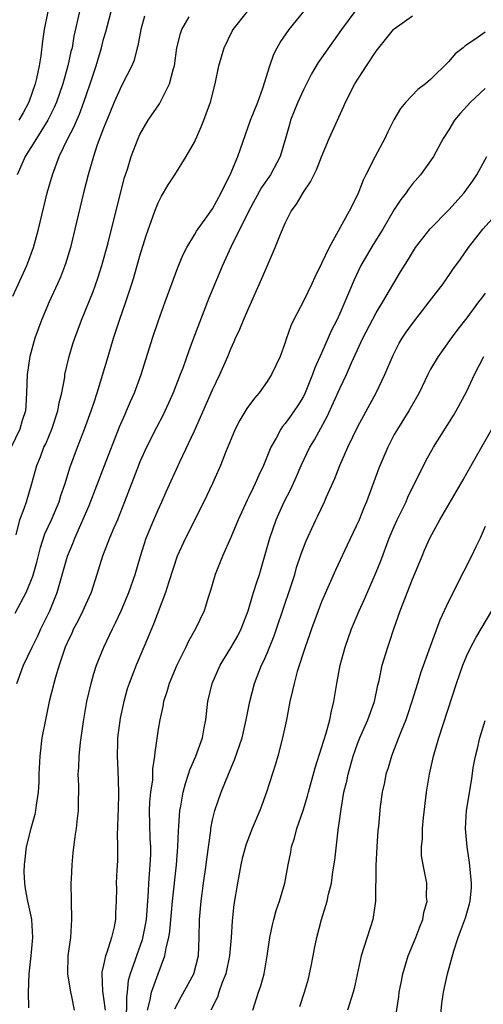
# Model space of a CAD drawing. Units: inches. Extents: x 2667000 to 2670000, y 1560000 to 1561272.
# Drawn here: x 2667856 to 2667907, y 1560956 to 1561064 of the extents above; entities that cross this region are included whole.
import ezdxf

# ---------------------------------------------------------------- set-up
doc = ezdxf.new("R2010")
doc.units = ezdxf.units.IN
doc.header["$MEASUREMENT"] = 0
doc.layers.add('LD26671560_2ft', color=115, linetype='Continuous')

msp = doc.modelspace()

# ---------------------------------------------------------------- linework, layer by layer
at = {"layer": 'LD26671560_2ft'}
for points, elevation in [([(2667869.52, 1561064.48), (2667869.1, 1561063), (2667868.78, 1561061.22), (2667868.71, 1561061), (2667868.37, 1561059.63), (2667868.11, 1561059), (2667867, 1561056.88), (2667866.18, 1561055), (2667865.34, 1561053), (2667865, 1561052.14), (2667864.31, 1561050.31), (2667863.88, 1561049), (2667863.29, 1561047), (2667862.79, 1561045), (2667861.85, 1561041), (2667861.36, 1561039), (2667860.81, 1561037.19), (2667860.26, 1561035.74), (2667859.94, 1561035), (2667859, 1561033), (2667858.15, 1561031), (2667857.45, 1561029), (2667856.89, 1561027), (2667856.59, 1561025), (2667856.53, 1561023), (2667856.43, 1561021.57), (2667856.4, 1561021), (2667856.05, 1561019.95), (2667855.78, 1561019), (2667854.84, 1561017)], 8650), ([(2667855, 1561033.65), (2667856.55, 1561037), (2667856.68, 1561037.32), (2667857.29, 1561039), (2667857.83, 1561041), (2667858.8, 1561045), (2667859.36, 1561047), (2667860.1, 1561049), (2667861.07, 1561051), (2667861.74, 1561052.26), (2667862.05, 1561053), (2667862.34, 1561053.66), (2667862.84, 1561055), (2667863.53, 1561057), (2667864.18, 1561059), (2667864.36, 1561059.64), (2667864.77, 1561061), (2667865, 1561061.93), (2667865.24, 1561062.76), (2667865.82, 1561065)], 8652), ([(2667855.26, 1560998.74), (2667856.47, 1561001), (2667857, 1561002.24), (2667857.21, 1561002.79), (2667857.64, 1561004.36), (2667858.05, 1561005.95), (2667858.55, 1561007.45), (2667859.25, 1561009), (2667860.11, 1561011), (2667860.31, 1561011.69), (2667860.76, 1561013), (2667861.28, 1561014.72), (2667862.12, 1561017), (2667862.89, 1561019), (2667863.64, 1561021), (2667863.98, 1561021.98), (2667864.31, 1561023), (2667865.49, 1561027), (2667866.11, 1561029), (2667866.75, 1561031), (2667867.44, 1561033), (2667868.11, 1561035), (2667868.32, 1561035.68), (2667869, 1561038.08), (2667869.69, 1561040.31), (2667870.63, 1561043), (2667871, 1561043.91), (2667871.37, 1561044.63), (2667871.6, 1561045), (2667872.11, 1561045.89), (2667872.84, 1561047), (2667874.09, 1561049), (2667875, 1561050.61), (2667875.73, 1561052.27), (2667876.04, 1561053), (2667876.3, 1561053.7), (2667876.76, 1561055), (2667877.27, 1561057), (2667877.69, 1561059), (2667878.27, 1561061), (2667879.17, 1561062.83), (2667879.27, 1561063), (2667880.84, 1561065)], 8646), ([(2667855.37, 1561007.37), (2667855.78, 1561009), (2667856.26, 1561010.26), (2667856.5, 1561011), (2667857.11, 1561013), (2667857.64, 1561015), (2667858.05, 1561015.95), (2667858.44, 1561017), (2667858.63, 1561017.38), (2667859.32, 1561019), (2667859.98, 1561021), (2667860.11, 1561021.89), (2667860.4, 1561023), (2667860.72, 1561024.72), (2667860.75, 1561025), (2667861.21, 1561027), (2667861.62, 1561028.38), (2667861.83, 1561029), (2667862.56, 1561031), (2667863.84, 1561034.16), (2667864.37, 1561035.63), (2667864.81, 1561037), (2667865.5, 1561039.5), (2667866.89, 1561045.11), (2667867.31, 1561046.69), (2667867.63, 1561047.62), (2667868.05, 1561049), (2667868.79, 1561051), (2667869, 1561051.45), (2667869.89, 1561053), (2667871.17, 1561054.83), (2667871.47, 1561055.47), (2667872.27, 1561057), (2667872.71, 1561058.71), (2667872.8, 1561059), (2667873.08, 1561061), (2667873.45, 1561062.55), (2667873.62, 1561063), (2667874.41, 1561064.41)], 8648), ([(2667855.45, 1560991), (2667856.18, 1560993), (2667857.13, 1560995), (2667857.76, 1560996.24), (2667858.11, 1560997), (2667859.1, 1560999), (2667859.9, 1561001), (2667861.04, 1561005), (2667861.61, 1561006.39), (2667861.83, 1561007), (2667863.4, 1561010.6), (2667865.09, 1561015), (2667866.76, 1561019.24), (2667867.36, 1561020.64), (2667867.53, 1561021), (2667867.96, 1561022.04), (2667868.4, 1561023), (2667869.15, 1561025), (2667870.4, 1561029), (2667871.04, 1561030.96), (2667871.77, 1561033), (2667873.19, 1561036.81), (2667873.77, 1561038.23), (2667874.17, 1561039), (2667875, 1561040.4), (2667875.21, 1561040.79), (2667876.37, 1561042.37), (2667877, 1561043.26), (2667877.96, 1561045), (2667878.27, 1561045.73), (2667878.94, 1561047), (2667879.78, 1561049), (2667881.19, 1561053), (2667881.97, 1561055), (2667882.54, 1561056.54), (2667883.29, 1561059), (2667883.73, 1561060.27), (2667884.09, 1561061), (2667884.43, 1561061.57), (2667885.43, 1561063), (2667887.04, 1561065)], 8644), ([(2667862.34, 1561065), (2667861.74, 1561062.26), (2667861.53, 1561061), (2667861.41, 1561060.59), (2667861.07, 1561059), (2667860.5, 1561057), (2667859.81, 1561055), (2667859.57, 1561054.43), (2667858.86, 1561053), (2667857.6, 1561051), (2667857, 1561050), (2667856.36, 1561049), (2667855.49, 1561047)], 8654), ([(2667858.85, 1561065), (2667858.45, 1561063), (2667858.28, 1561061.72), (2667858.1, 1561060.1), (2667857.92, 1561059), (2667857.61, 1561057.61), (2667857.46, 1561057), (2667856.76, 1561055), (2667856.16, 1561053.84), (2667855.66, 1561053)], 8656), ([(2667892.67, 1561065), (2667891.18, 1561063), (2667889, 1561059.88), (2667888.62, 1561059.38), (2667887.89, 1561058.11), (2667887, 1561056.34), (2667886.39, 1561055), (2667885.59, 1561053), (2667885.45, 1561052.55), (2667885.04, 1561051), (2667884.43, 1561049), (2667883.36, 1561047), (2667882.4, 1561045.6), (2667880.97, 1561043.03), (2667879.02, 1561039.02), (2667878.1, 1561037), (2667876.58, 1561033.42), (2667876.02, 1561031.98), (2667874.91, 1561029), (2667874.37, 1561027.63), (2667873.71, 1561025.71), (2667873.44, 1561025), (2667872.67, 1561023), (2667872.15, 1561021.85), (2667871.51, 1561020.49), (2667870.81, 1561019.19), (2667869.73, 1561017), (2667869, 1561015.38), (2667868.84, 1561015), (2667867.32, 1561011), (2667866.52, 1561009), (2667866.13, 1561008.13), (2667865.65, 1561007), (2667864.88, 1561005), (2667864.27, 1561003), (2667863.62, 1561001), (2667863, 1560999.65), (2667862.72, 1560999), (2667862.15, 1560997.85), (2667861.7, 1560997), (2667861.49, 1560996.51), (2667861, 1560995.47), (2667860.79, 1560995), (2667860.67, 1560994.67), (2667860.1, 1560993), (2667859.7, 1560991.7), (2667859.51, 1560991), (2667859.02, 1560989), (2667858.6, 1560987), (2667858.22, 1560985), (2667857.97, 1560983), (2667857.89, 1560981), (2667857.88, 1560980.12), (2667857.81, 1560979), (2667857.58, 1560977.58), (2667857.52, 1560977), (2667857.44, 1560976.56), (2667856.98, 1560975), (2667856.49, 1560973), (2667856.35, 1560971.65), (2667856.25, 1560971), (2667856.23, 1560970.23), (2667856.29, 1560969), (2667856.37, 1560968.37), (2667856.62, 1560967), (2667857, 1560965.38), (2667857.07, 1560965), (2667857.18, 1560963), (2667856.99, 1560960.99), (2667856.76, 1560959), (2667856.71, 1560957), (2667856.72, 1560955.28)], 8642), ([(2667861.81, 1560955), (2667861.5, 1560956.5), (2667861.38, 1560957), (2667861.07, 1560959), (2667861.11, 1560961), (2667861.38, 1560963), (2667861.52, 1560965), (2667861.48, 1560967), (2667861.45, 1560969), (2667861.48, 1560969.48), (2667861.54, 1560971), (2667861.65, 1560972.35), (2667861.88, 1560974.12), (2667862.02, 1560975), (2667862.13, 1560976.13), (2667862.24, 1560977), (2667862.24, 1560978.24), (2667862.26, 1560979), (2667862.26, 1560979.74), (2667862.22, 1560981), (2667862.26, 1560981.74), (2667862.31, 1560983), (2667862.47, 1560984.47), (2667862.79, 1560986.79), (2667863.16, 1560989), (2667863.62, 1560991), (2667863.92, 1560992.08), (2667864.23, 1560993), (2667864.43, 1560993.57), (2667865.01, 1560995), (2667865.98, 1560997), (2667866.33, 1560997.67), (2667866.95, 1560999), (2667867.77, 1561001), (2667868.46, 1561003), (2667869.06, 1561005), (2667869.7, 1561007), (2667870.52, 1561009), (2667871, 1561010.1), (2667871.42, 1561011), (2667871.9, 1561012.1), (2667873.41, 1561015.41), (2667875, 1561018.79), (2667877, 1561023.33), (2667877.8, 1561025), (2667878.66, 1561027), (2667879, 1561027.84), (2667879.37, 1561028.63), (2667879.52, 1561029), (2667879.99, 1561030.01), (2667880.4, 1561031), (2667881, 1561032.37), (2667882.43, 1561035.57), (2667883, 1561036.94), (2667883.89, 1561039), (2667884.47, 1561040.47), (2667885, 1561041.68), (2667885.66, 1561043), (2667886.23, 1561043.77), (2667887, 1561045.1), (2667887.79, 1561046.21), (2667888.45, 1561047.55), (2667889, 1561048.99), (2667889.82, 1561051), (2667890.18, 1561051.82), (2667891.45, 1561054.55), (2667891.64, 1561055), (2667892.65, 1561057), (2667893.94, 1561059), (2667895, 1561060.6), (2667895.29, 1561061), (2667896.93, 1561063), (2667897, 1561063.07), (2667899, 1561064.51)], 8640), ([(2667907, 1561062.71), (2667905.99, 1561061.99), (2667904.8, 1561061.2), (2667904.58, 1561061), (2667903.69, 1561060.31), (2667903, 1561059.46), (2667901, 1561057.51), (2667900.72, 1561057.28), (2667900.43, 1561057), (2667899.59, 1561056.41), (2667898.28, 1561055), (2667897.68, 1561054.32), (2667896.94, 1561053.06), (2667896.28, 1561051.72), (2667895.95, 1561051), (2667894.88, 1561049), (2667893.87, 1561047), (2667893.58, 1561046.41), (2667893, 1561044.88), (2667892.02, 1561043), (2667889.82, 1561039), (2667889, 1561037.23), (2667888.26, 1561035.74), (2667887.94, 1561035), (2667887, 1561033.1), (2667885.91, 1561031), (2667885.62, 1561030.38), (2667885.1, 1561028.9), (2667885, 1561028.55), (2667884.44, 1561027), (2667883.5, 1561025), (2667883, 1561024.24), (2667882.12, 1561023), (2667881.6, 1561022.4), (2667880.75, 1561021.25), (2667880.01, 1561019.99), (2667879.5, 1561019), (2667878.42, 1561016.42), (2667877.87, 1561015), (2667876.98, 1561013), (2667876.05, 1561011), (2667874, 1561007), (2667873.1, 1561005), (2667872.19, 1561002.19), (2667871.82, 1561001), (2667870.49, 1560997.51), (2667869.44, 1560995), (2667868.57, 1560993), (2667867.81, 1560991), (2667867.61, 1560990.39), (2667867.22, 1560989), (2667866.83, 1560987.17), (2667866.54, 1560985), (2667866.52, 1560984.52), (2667866.48, 1560983), (2667866.57, 1560981.43), (2667866.64, 1560979), (2667866.59, 1560977), (2667866.56, 1560976.56), (2667866.55, 1560975), (2667866.51, 1560974.51), (2667866.54, 1560973), (2667866.53, 1560971.47), (2667866.46, 1560970.46), (2667866.4, 1560969), (2667866.41, 1560968.41), (2667866.38, 1560967), (2667866.3, 1560965.7), (2667866.31, 1560965), (2667866.18, 1560964.18), (2667865.89, 1560963), (2667865.37, 1560961.37), (2667865.22, 1560961), (2667865, 1560959.95), (2667864.81, 1560959.19), (2667864.8, 1560959), (2667864.88, 1560957.12), (2667865, 1560956.35), (2667865.17, 1560955)], 8638), ([(2667907, 1561056.51), (2667905.38, 1561055), (2667904.26, 1561053.74), (2667903.63, 1561053), (2667903, 1561051.96), (2667902.39, 1561051), (2667901.3, 1561049), (2667901, 1561048.54), (2667899.88, 1561047), (2667899, 1561046), (2667898.57, 1561045.43), (2667898.29, 1561045), (2667897.72, 1561044.28), (2667897, 1561043.17), (2667895.73, 1561041), (2667894.67, 1561039.33), (2667893.33, 1561037), (2667892.57, 1561035.43), (2667891.57, 1561033), (2667891, 1561031.73), (2667890.66, 1561031), (2667890.09, 1561029.91), (2667889, 1561027.35), (2667888.27, 1561025.73), (2667888.01, 1561025), (2667887.2, 1561023), (2667887, 1561022.6), (2667886.4, 1561021.6), (2667885.99, 1561021), (2667885.57, 1561020.43), (2667885, 1561019.61), (2667884.71, 1561019.29), (2667884.52, 1561019), (2667884, 1561018), (2667883.42, 1561017), (2667882.62, 1561015), (2667882.09, 1561013.91), (2667881.7, 1561013), (2667881.46, 1561012.54), (2667881, 1561011.55), (2667880.81, 1561011.19), (2667879.81, 1561009), (2667879, 1561007.05), (2667878.08, 1561005), (2667877.29, 1561003), (2667876.78, 1561001.22), (2667876.56, 1561000.56), (2667876.07, 1560999), (2667875.13, 1560997), (2667874.36, 1560995.64), (2667874.07, 1560995), (2667873.05, 1560993), (2667872.21, 1560991), (2667871.95, 1560990.05), (2667871.6, 1560989), (2667871.53, 1560988.47), (2667871.18, 1560987), (2667871, 1560985.94), (2667870.63, 1560983.37), (2667870.62, 1560983), (2667870.4, 1560981.6), (2667870.4, 1560981), (2667870.37, 1560980.37), (2667870.17, 1560979), (2667870.07, 1560977.93), (2667870.03, 1560977), (2667870.09, 1560973.91), (2667870.15, 1560973), (2667870.15, 1560972.15), (2667870.1, 1560971), (2667870.01, 1560969.99), (2667869.96, 1560969), (2667869.89, 1560968.11), (2667869.84, 1560967), (2667869.68, 1560965), (2667869.58, 1560964.41), (2667869.24, 1560962.76), (2667868.61, 1560961), (2667868.44, 1560960.44), (2667867.93, 1560959), (2667867.72, 1560958.28), (2667867.58, 1560957), (2667867.51, 1560956.49), (2667867.5, 1560953.5)], 8636), ([(2667869.83, 1560955), (2667870.14, 1560956.14), (2667870.29, 1560957), (2667871, 1560959.02), (2667871.76, 1560961), (2667871.9, 1560961.89), (2667872.18, 1560963), (2667872.31, 1560963.7), (2667872.59, 1560967), (2667873.01, 1560971), (2667873.18, 1560973), (2667873.23, 1560974.77), (2667873.28, 1560975.28), (2667873.38, 1560977), (2667873.49, 1560977.49), (2667873.76, 1560979), (2667874.02, 1560979.98), (2667874.36, 1560981), (2667874.51, 1560981.49), (2667875.15, 1560983), (2667875.87, 1560985), (2667876.09, 1560986.09), (2667876.25, 1560987), (2667876.47, 1560989), (2667876.95, 1560991), (2667877.85, 1560993), (2667879, 1560994.9), (2667879.76, 1560996.24), (2667880.14, 1560997), (2667880.92, 1560999), (2667881.38, 1561000.62), (2667881.52, 1561001), (2667881.86, 1561002.14), (2667882.15, 1561003), (2667882.35, 1561003.65), (2667882.8, 1561005.2), (2667883.29, 1561007), (2667883.98, 1561009), (2667884.89, 1561011), (2667885.61, 1561012.39), (2667886.23, 1561013.77), (2667886.75, 1561015), (2667887.71, 1561017), (2667888.2, 1561017.8), (2667889.62, 1561020.38), (2667891, 1561023.48), (2667891.73, 1561025), (2667892.29, 1561026.29), (2667893.53, 1561029), (2667895, 1561031.8), (2667895.75, 1561033), (2667897.69, 1561036.31), (2667898.46, 1561037.54), (2667899, 1561038.44), (2667899.35, 1561039), (2667900.95, 1561041.05), (2667903, 1561043.16), (2667904.68, 1561045), (2667905.66, 1561046.34), (2667906.1, 1561047), (2667907.18, 1561049)], 8634), ([(2667872.85, 1560955.15), (2667873.53, 1560956.47), (2667874.93, 1560959), (2667875.43, 1560961), (2667875.52, 1560963), (2667875.56, 1560965), (2667875.73, 1560967), (2667875.99, 1560969), (2667876.28, 1560971), (2667876.35, 1560971.65), (2667876.79, 1560974.79), (2667876.81, 1560975), (2667877, 1560975.98), (2667877.25, 1560977), (2667877.94, 1560979), (2667878.74, 1560981), (2667879.42, 1560982.58), (2667880.25, 1560985), (2667880.71, 1560987), (2667881.09, 1560989), (2667881.61, 1560991), (2667882.39, 1560993), (2667882.6, 1560993.4), (2667883, 1560994.33), (2667883.77, 1560996.23), (2667884.04, 1560997), (2667885.57, 1561001.57), (2667886.04, 1561003), (2667886.25, 1561003.75), (2667886.75, 1561005.25), (2667887.29, 1561006.71), (2667888.36, 1561009), (2667888.57, 1561009.43), (2667889.32, 1561011), (2667889.55, 1561011.55), (2667890.44, 1561013.56), (2667891, 1561015), (2667891.88, 1561017), (2667893, 1561019.3), (2667895, 1561023), (2667895.94, 1561025), (2667896.86, 1561027.14), (2667897.55, 1561028.45), (2667897.88, 1561029), (2667898.32, 1561029.68), (2667899, 1561030.64), (2667900.85, 1561033), (2667902.38, 1561035), (2667903.44, 1561036.56), (2667904.29, 1561037.71), (2667905.16, 1561039), (2667905.97, 1561040.03), (2667906.76, 1561041), (2667908.75, 1561043.25)], 8632), ([(2667907, 1561033.97), (2667906.58, 1561033.42), (2667906.28, 1561033), (2667905, 1561031.25), (2667904, 1561030), (2667903.26, 1561029), (2667901.83, 1561027), (2667901, 1561025.58), (2667900.69, 1561025), (2667899.74, 1561023), (2667898.59, 1561021), (2667897.34, 1561019), (2667897, 1561018.4), (2667896.27, 1561017), (2667895.29, 1561014.71), (2667893.93, 1561011), (2667893.66, 1561010.34), (2667893.12, 1561009), (2667891.8, 1561006.2), (2667890.54, 1561003.46), (2667889, 1560999.99), (2667888.61, 1560999), (2667887.89, 1560997), (2667887.67, 1560996.33), (2667887.19, 1560995), (2667886.32, 1560992.32), (2667885.96, 1560991), (2667885.8, 1560990.2), (2667885.5, 1560989), (2667885.12, 1560987), (2667884.71, 1560985), (2667884.18, 1560983), (2667883.91, 1560982.09), (2667882.94, 1560979), (2667882.43, 1560977.57), (2667882.21, 1560977), (2667881.36, 1560975), (2667880.69, 1560973.31), (2667880.27, 1560971.73), (2667880.11, 1560971), (2667879.74, 1560969), (2667879.35, 1560966.65), (2667879.16, 1560964.84), (2667879.05, 1560963), (2667878.85, 1560961), (2667878.44, 1560959), (2667878.06, 1560958.06), (2667877.7, 1560957), (2667877.54, 1560956.46), (2667876.79, 1560955)], 8630), ([(2667881.43, 1560955), (2667882.06, 1560957), (2667882.3, 1560957.7), (2667882.67, 1560959), (2667883.02, 1560961), (2667883.31, 1560963), (2667883.6, 1560964.4), (2667883.74, 1560965), (2667884.01, 1560965.99), (2667884.35, 1560967), (2667884.94, 1560969), (2667885.3, 1560971), (2667885.6, 1560972.4), (2667885.7, 1560973), (2667886.03, 1560973.97), (2667886.29, 1560975), (2667886.96, 1560977), (2667887.44, 1560978.56), (2667887.54, 1560979), (2667888.29, 1560981.71), (2667889, 1560983.9), (2667889.5, 1560985.5), (2667889.9, 1560987), (2667890.07, 1560987.93), (2667890.36, 1560989), (2667890.69, 1560991), (2667891.05, 1560993), (2667891.59, 1560995), (2667892.3, 1560997), (2667893.14, 1560999), (2667893.72, 1561000.28), (2667895, 1561003.25), (2667895.5, 1561004.5), (2667896.45, 1561007), (2667897, 1561008.28), (2667897.33, 1561009), (2667898.29, 1561011), (2667898.5, 1561011.5), (2667899, 1561012.55), (2667899.47, 1561013.47), (2667900.48, 1561015.52), (2667901.31, 1561017), (2667903.52, 1561020.48), (2667903.82, 1561021), (2667905, 1561023.19), (2667905.84, 1561025), (2667906.86, 1561027)], 8628), ([(2667886.6, 1560955.4), (2667887.12, 1560957), (2667887.54, 1560958.46), (2667887.68, 1560959), (2667887.86, 1560959.86), (2667888.07, 1560961), (2667888.2, 1560961.8), (2667888.46, 1560963), (2667888.98, 1560965), (2667889.47, 1560966.53), (2667889.61, 1560967), (2667889.77, 1560967.77), (2667890.08, 1560969), (2667890.25, 1560970.25), (2667890.46, 1560971.54), (2667890.82, 1560974.82), (2667891.14, 1560977.14), (2667891.46, 1560979), (2667891.76, 1560980.24), (2667891.91, 1560981), (2667892.48, 1560983), (2667893, 1560984.44), (2667893.22, 1560985), (2667894.1, 1560987), (2667894.81, 1560989), (2667895.19, 1560990.81), (2667895.33, 1560991.33), (2667895.68, 1560993), (2667896.29, 1560995), (2667896.48, 1560995.52), (2667896.96, 1560997), (2667897.66, 1560999), (2667899, 1561002.47), (2667900.05, 1561005), (2667900.34, 1561005.66), (2667900.9, 1561007), (2667902, 1561009), (2667904.57, 1561013.43), (2667905, 1561014.14), (2667907.74, 1561019)], 8626), ([(2667907, 1561008.26), (2667906.45, 1561007), (2667905.98, 1561006.02), (2667905.51, 1561005), (2667904.65, 1561003.35), (2667903, 1561000.07), (2667902.03, 1560997.97), (2667900.93, 1560995.07), (2667899.88, 1560992.12), (2667899.55, 1560991), (2667898.93, 1560989), (2667898.45, 1560987.55), (2667898.26, 1560987), (2667897.75, 1560985.75), (2667897.48, 1560985), (2667896.7, 1560983), (2667896.31, 1560981.68), (2667896.08, 1560981), (2667895.91, 1560980.09), (2667895.65, 1560979), (2667895.45, 1560977.45), (2667895.26, 1560975.26), (2667895.2, 1560974.8), (2667895.06, 1560973), (2667894.95, 1560970.95), (2667894.94, 1560967), (2667894.64, 1560965), (2667893.37, 1560961), (2667892.59, 1560957.41), (2667892.49, 1560957), (2667891.84, 1560955)], 8624), ([(2667896.96, 1560953), (2667897.51, 1560956.49), (2667897.54, 1560957), (2667897.79, 1560958.21), (2667897.93, 1560959), (2667898.54, 1560961), (2667899.38, 1560963), (2667899.81, 1560964.19), (2667900.13, 1560965), (2667900.24, 1560965.76), (2667900.6, 1560967), (2667900.55, 1560967.45), (2667900.59, 1560969), (2667900.19, 1560971), (2667900.01, 1560972.01), (2667899.98, 1560973), (2667900.1, 1560973.9), (2667900.09, 1560975), (2667900.2, 1560976.2), (2667900.55, 1560979), (2667900.87, 1560981), (2667901.32, 1560983), (2667901.89, 1560985), (2667903.85, 1560991), (2667904.56, 1560993), (2667905, 1560994.05), (2667905.43, 1560995), (2667905.97, 1560996.03), (2667907.74, 1560999)], 8622), ([(2667902.1, 1560954.1), (2667902.24, 1560955.76), (2667902.43, 1560957), (2667902.85, 1560959), (2667903.55, 1560961.55), (2667904.02, 1560963), (2667904.3, 1560963.7), (2667904.82, 1560965.18), (2667905.29, 1560966.71), (2667905.34, 1560967), (2667905.48, 1560968.52), (2667905.48, 1560969), (2667905.28, 1560971.28), (2667905.01, 1560973), (2667904.83, 1560975), (2667904.94, 1560977), (2667905.52, 1560980.48), (2667905.68, 1560981.68), (2667905.93, 1560983), (2667906.17, 1560983.83), (2667906.4, 1560985), (2667907, 1560986.91)], 8620)]:
    msp.add_lwpolyline(points, dxfattribs=dict(at, elevation=elevation))

doc.saveas('drawing.dxf')
